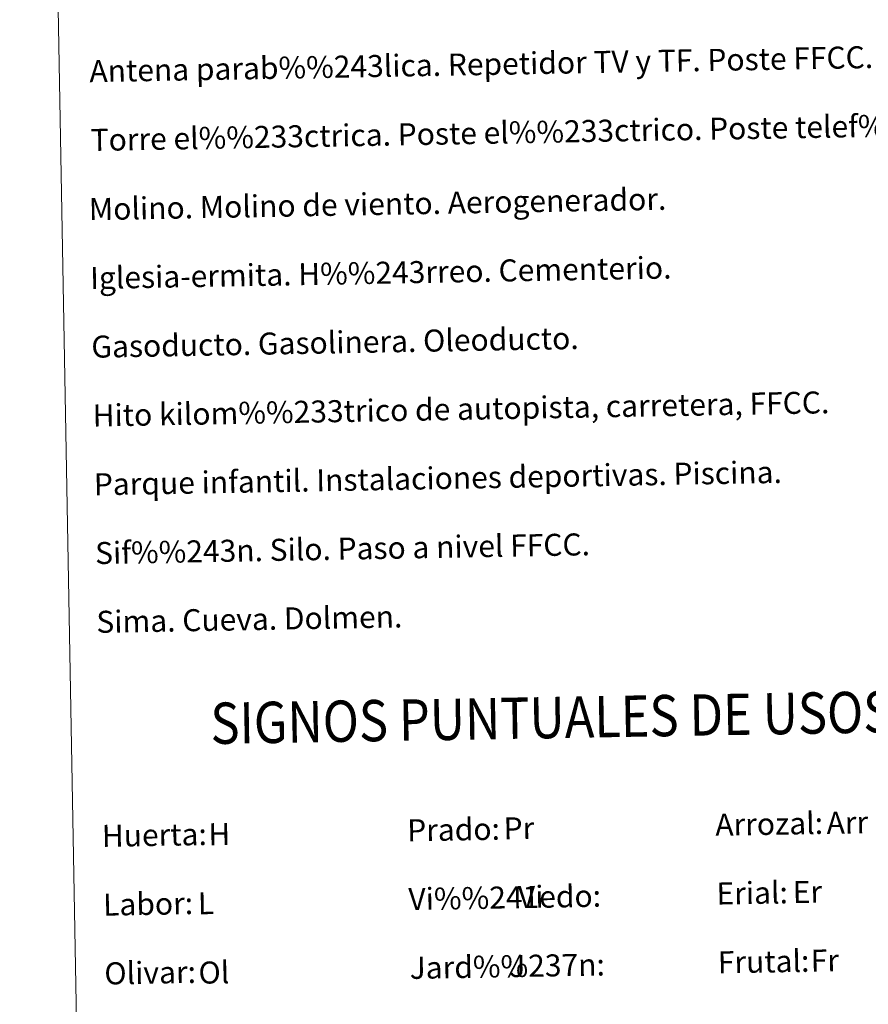
# Model space of a CAD drawing. Units: metres. Extents: x 624527 to 629035, y 685401 to 688451.
# Drawn here: x 624846 to 625155, y 686449 to 686806 of the extents above; entities that cross this region are included whole.
import ezdxf
from ezdxf.enums import TextEntityAlignment as Align

# ---------------------------------------------------------------- set-up
doc = ezdxf.new("R2010")
doc.units = ezdxf.units.M
doc.header["$MEASUREMENT"] = 0
doc.layers.add('Carátula', color=7, linetype='Continuous', lineweight=5)
doc.styles.add('Style-arial', font='arial.shx', dxfattribs={"bigfont": 'arialbig.shx'})

msp = doc.modelspace()

# ---------------------------------------------------------------- linework, layer by layer
at = {"layer": 'Carátula', "color": 7, "linetype": 'Continuous', "lineweight": 5}
for points in [[(624580.96, 685401.07), (629035.23, 685481.73), (628981.46, 688451.24), (624527.19, 688370.59)], [(624854.11, 687138.38), (625299.96, 687146.46), (625330.5, 685459.65), (624884.65, 685451.58)]]:
    msp.add_3dface(points, dxfattribs=at)

# ---------------------------------------------------------------- texts
at = {"layer": 'Carátula', "color": 7, "linetype": 'Continuous', "lineweight": 5, "style": 'Style-arial'}
for s, height, p in [('Antena parab%%243lica. Repetidor TV y TF. Poste FFCC.', 7.9989, (624871.39, 686787.64)), ('Torre el%%233ctrica. Poste el%%233ctrico. Poste telef%%243nico', 7.9989, (624871.84, 686762.64)), ('Molino. Molino de viento. Aerogenerador.', 7.9989, (624871.19, 686737.49)), ('Iglesia-ermita. H%%243rreo. Cementerio.', 7.9989, (624871.65, 686712.49)), ('Gasoducto. Gasolinera. Oleoducto.', 7.9989, (624872.1, 686687.5)), ('Hito kilom%%233trico de autopista, carretera, FFCC.', 7.9989, (624872.57, 686662.5)), ('Parque infantil. Instalaciones deportivas. Piscina.', 7.9989, (624873, 686637.5)), ('Sif%%243n. Silo. Paso a nivel FFCC.', 7.9989, (624873.46, 686612.51)), ('Sima. Cueva. Dolmen.', 7.9989, (624873.91, 686587.51)), ('Arrozal:', 7.999, (625098.88, 686513.79)), ('Prado:', 7.999, (624986.9, 686511.77)), ('Huerta:', 7.999, (624875.92, 686509.76)), ('Erial:', 7.999, (625099.33, 686488.8)), ('Labor:', 7.999, (624876.37, 686484.76)), ('Vi%%241edo:', 7.9989, (624987.35, 686486.77)), ('Frutal:', 7.999, (625099.81, 686463.8)), ('Olivar:', 7.999, (624876.82, 686459.76)), ('Jard%%237n:', 7.9989, (624987.8, 686461.77))]:
    msp.add_text(s, height=height, rotation=1.0373, dxfattribs=at).set_placement(p, align=Align.MIDDLE_LEFT)
at = {"layer": 'Carátula', "color": 7, "linetype": 'Continuous', "lineweight": 5, "style": 'Style-arial', "width": 0.866666}
msp.add_text('SIGNOS PUNTUALES DE USOS DEL SUELO', height=14.9997, rotation=0.9874, dxfattribs=at).set_placement((625087.7, 686553.6), align=Align.MIDDLE_CENTER)
at = {"layer": 'Carátula', "color": 92, "linetype": 'Continuous', "lineweight": 5, "style": 'Style-arial'}
for s, height, p in [('Arr', 7.999, (625139.34, 686514.47)), ('H', 8, (624914.63, 686510.36)), ('Pr', 7.999, (625021.93, 686512.44)), ('Er', 7.999, (625127.03, 686489.32)), ('L', 8, (624910.81, 686485.26)), ('Vi', 7.999, (625027.19, 686487.51)), ('Fr', 7.999, (625133.56, 686464.41)), ('Ol', 7.999, (624911.04, 686460.04)), ('J', 8, (625024.02, 686462.43))]:
    msp.add_text(s, height=height, rotation=1.0373, dxfattribs=at).set_placement(p, align=Align.MIDDLE_LEFT)

doc.saveas('drawing.dxf')
